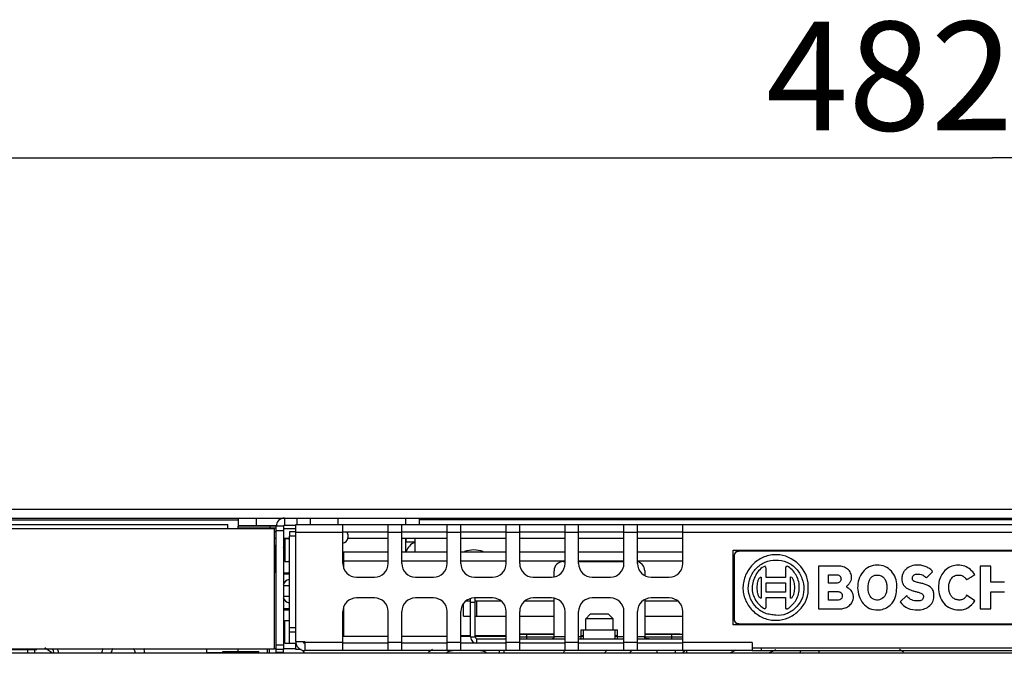
# Model space of a CAD drawing. Units: millimetres. Extents: x 0 to 1189, y 0 to 841.
# Drawn here: x 359 to 387, y 404 to 422 of the extents above; entities that cross this region are included whole.
import ezdxf

# ---------------------------------------------------------------- set-up
doc = ezdxf.new("R2010")
doc.units = ezdxf.units.MM
doc.header["$LTSCALE"] = 65.395
doc.layers.get('0').update_dxf_attribs({"linetype": 'CONTINUOUS'})
for name, color, linetype in [('02___PRT_ALL_AXES', 7, 'CONTINUOUS'), ('03___PRT_ALL_CURVES', 7, 'CONTINUOUS'), ('06___PRT_ALL_SURFS', 7, 'CONTINUOUS'), ('3_ALL_AXES', 7, 'CONTINUOUS'), ('7_ALL_FEATURES', 7, 'CONTINUOUS'), ('ASM_MEMBER', 7, 'CONTINUOUS'), ('AXIS', 7, 'CONTINUOUS'), ('FEATURE', 7, 'CONTINUOUS'), ('FTR_ALL', 7, 'CONTINUOUS')]:
    doc.layers.add(name, color=color, linetype=linetype)
doc.dimstyles.new('DIMSTYLE_2', dxfattribs={"dimtxt": 3, "dimasz": 3.5, "dimexe": 2, "dimexo": 1, "dimgap": 0.75, "dimtad": 1, "dimlfac": 4, "dimzin": 0, "dimdsep": 46, "dimtxsty": 'STANDARD', "dimblk": '_FILLED', "dimblk1": '_FILLED', "dimblk2": '_FILLED', "dimcen": 0.09, "dimadec": 0, "dimazin": 0, "dimtp": 0.01, "dimtm": 0.01, "dimtfac": 1, "dimtofl": 0, "dimtmove": 0, "dimatfit": 3, "dimldrblk": '_FILLED', "dimfxl": 1, "dimtolj": 1, "dimtzin": 0, "dimarcsym": 0})

# ---------------------------------------------------------------- blocks, each defined once
blk = doc.blocks.new('_FILLED')
at = {"color": 0, "linetype": 'BYBLOCK'}
blk.add_solid([(0, 0), (-1, 0.2143), (-1, -0.2143)], dxfattribs=at)
blk = doc.blocks.new('*D2')
at = {"color": 2, "linetype": 'CONTINUOUS'}
for p, q in [((326.009, 408.964), (326.009, 420.145)), ((446.609, 408.965), (446.609, 420.145)), ((326.009, 418.145), (386.309, 418.145)), ((446.609, 418.145), (386.309, 418.145))]:
    blk.add_line(p, q, dxfattribs=at)
at = {"color": 2, "linetype": 'CONTINUOUS', "xscale": 3.5, "yscale": 3.5, "zscale": 3.5, "rotation": 180}
blk.add_blockref('_FILLED', (326.009, 418.145), dxfattribs=at)
at = {"color": 2, "linetype": 'CONTINUOUS', "xscale": 3.5, "yscale": 3.5, "zscale": 3.5}
blk.add_blockref('_FILLED', (446.609, 418.145), dxfattribs=at)
at = {"color": 2, "linetype": 'CONTINUOUS', "insert": (386.309, 421.895), "char_height": 3, "width": 18, "attachment_point": 2, "line_spacing_factor": 0.9}
blk.add_mtext('482.40', dxfattribs=at)

msp = doc.modelspace()

# ---------------------------------------------------------------- linework, layer by layer
at = {"color": 7, "linetype": 'CONTINUOUS'}
for p, q in [((367.0986, 404.8129), (367.0986, 408.0379)), ((366.9236, 405.0754), (366.9236, 407.7129)), ((366.7611, 407.2879), (366.8086, 407.2879)), ((368.3986, 407.2879), (369.6486, 407.2879)), ((368.4049, 407.2629), (368.4049, 406.9234)), ((368.4049, 407.2629), (368.4267, 407.2629)), ((370.0236, 407.2879), (371.2736, 407.2879)), ((371.6486, 407.2879), (372.8986, 407.2879)), ((373.2736, 407.2879), (374.5236, 407.2879)), ((374.8986, 407.2879), (376.1486, 407.2879)), ((376.5236, 407.2879), (377.7736, 407.2879)), ((379.1861, 407.1754), (379.1861, 405.4254)), ((387.0611, 407.3004), (379.3111, 407.3004)), ((371.7211, 405.5129), (371.7211, 405.8592)), ((371.7923, 405.9304), (371.9211, 405.9304)), ((371.9211, 404.9379), (371.9211, 405.9967)), ((372.0461, 405.8879), (371.9211, 405.8879)), ((372.0461, 405.9304), (372.7549, 405.9304)), ((372.0961, 405.5129), (372.0961, 405.9304)), ((373.4173, 405.9304), (374.2211, 405.9304)), ((376.7211, 405.9304), (377.6299, 405.9304)), ((368.4049, 405.6774), (368.4049, 404.9629)), ((375.2211, 405.5629), (375.0961, 405.4379)), ((375.7211, 405.5629), (375.2211, 405.5629)), ((375.7211, 405.5629), (375.8461, 405.4379)), ((371.7211, 405.5129), (371.9211, 405.5129)), ((372.0461, 405.5129), (372.8986, 405.5129)), ((373.2736, 405.5129), (374.2211, 405.5129)), ((375.0961, 405.1379), (375.0961, 405.4379)), ((375.8461, 405.4379), (375.0961, 405.4379)), ((375.8461, 405.1379), (375.8461, 405.4379)), ((376.7211, 405.5129), (377.7736, 405.5129)), ((379.3111, 405.3004), (387.0611, 405.3004)), ((366.9236, 405.2004), (367.0986, 405.2004)), ((366.9236, 405.0754), (367.0986, 405.0754)), ((373.2736, 405.0129), (374.2211, 405.0129)), ((376.7211, 405.0129), (377.7736, 405.0129)), ((367.0986, 404.8129), (367.3486, 404.8129)), ((367.0986, 404.5881), (367.0986, 404.7629)), ((367.3486, 404.7879), (367.3486, 404.8129)), ((368.3986, 404.9629), (369.6486, 404.9629)), ((370.0236, 404.9629), (371.2736, 404.9629)), ((371.6486, 404.9629), (371.9211, 404.9629)), ((371.9211, 404.9379), (372.0461, 404.9379)), ((372.0461, 404.9629), (372.8986, 404.9629)), ((372.0461, 404.7704), (372.0461, 404.7629)), ((372.0961, 404.7629), (372.0961, 404.8879)), ((374.9711, 404.9629), (375.0336, 404.9629)), ((375.9086, 404.9629), (375.9711, 404.9629)), ((379.6861, 404.7879), (379.6861, 404.6379)), ((359.7161, 404.4879), (359.7161, 404.5879)), ((359.9011, 404.5879), (359.9011, 404.4879)), ((367.2463, 404.5879), (367.0986, 404.5879)), ((379.6861, 404.6379), (387.6861, 404.6379)), ((379.6861, 404.5629), (387.6861, 404.5629)), ((379.9361, 404.5629), (379.9361, 404.6379))]:
    msp.add_line(p, q, dxfattribs=at)
at = {"color": 3, "linetype": 'CONTINUOUS'}
for p, q in [((366.7611, 407.0379), (366.7986, 407.0379)), ((368.4268, 407.0379), (369.6486, 407.0379)), ((370.0236, 407.0379), (371.2736, 407.0379)), ((371.6486, 407.0379), (372.8986, 407.0379)), ((373.2736, 407.0379), (374.5236, 407.0379)), ((374.4711, 407.0129), (374.5236, 407.0129)), ((374.8986, 407.0379), (376.1486, 407.0379)), ((374.8986, 407.0129), (376.1486, 407.0129)), ((376.5236, 407.0379), (377.7736, 407.0379)), ((374.2211, 406.5994), (374.2211, 406.7629)), ((376.7211, 406.7629), (376.7211, 406.6377)), ((372.0461, 404.9379), (372.0461, 406.0129)), ((374.2211, 404.929), (374.2211, 406.0014)), ((376.7211, 405.9632), (376.7211, 404.929)), ((374.9711, 404.8879), (374.9711, 405.1379)), ((374.9711, 405.1379), (375.9711, 405.1379)), ((375.0336, 404.8879), (375.0336, 405.1379)), ((375.9086, 404.8879), (375.9086, 405.1379)), ((375.9711, 404.8879), (375.9711, 405.1379)), ((371.6486, 404.9754), (371.9211, 404.9754)), ((372.0461, 404.9754), (372.8986, 404.9754)), ((372.0961, 404.8879), (372.8986, 404.8879)), ((373.2736, 404.8879), (374.5236, 404.8879)), ((374.5236, 404.9379), (374.2211, 404.9379)), ((374.9711, 404.9379), (374.8986, 404.9379)), ((374.8986, 404.8879), (376.1486, 404.8879)), ((374.9711, 404.9754), (375.0336, 404.9754)), ((375.9086, 404.9754), (375.9711, 404.9754)), ((376.1486, 404.9379), (375.9711, 404.9379)), ((376.7211, 404.9379), (376.5236, 404.9379)), ((376.5236, 404.8879), (377.7736, 404.8879)), ((366.3811, 404.4879), (366.3811, 404.6129)), ((366.5611, 404.6129), (366.5111, 404.6129)), ((367.0986, 404.6129), (366.7611, 404.6129)), ((377.0586, 404.5629), (377.0586, 404.4879)), ((377.5586, 404.5629), (377.5586, 404.4879))]:
    msp.add_line(p, q, dxfattribs=at)
at = {"color": 7, "linetype": 'CONTINUOUS'}
for centre, radius, start, end in [((368.3486, 407.7129), 0.2, 285.11047, 38.57143), ((379.3111, 407.1754), 0.125, 90, 180), ((379.3145, 407.1737), 0.1285, 163.87435, 165.30547), ((379.3162, 407.1731), 0.1303, 151.15314, 163.8614), ((379.3147, 407.1739), 0.1286, 149.36358, 151.14226), ((379.3052, 407.1813), 0.1166, 134.57836, 135.42164), ((379.3126, 407.1718), 0.1286, 118.85774, 120.63642), ((379.3134, 407.1704), 0.1303, 106.1386, 118.84686), ((379.3129, 407.172), 0.1285, 104.69453, 106.12565), ((379.3111, 405.4254), 0.125, 180, 270), ((379.3145, 405.4272), 0.1285, 194.69453, 196.12565), ((379.3162, 405.4277), 0.1303, 196.1386, 208.84686), ((379.3147, 405.4269), 0.1286, 208.85774, 210.63642), ((379.3052, 405.4195), 0.1166, 224.57836, 225.42164), ((379.3126, 405.429), 0.1286, 239.36358, 241.14226), ((379.3134, 405.4305), 0.1303, 241.15314, 253.8614), ((379.3129, 405.4288), 0.1285, 253.87435, 255.30547), ((367.3486, 404.8129), 0.25, 180, 270), ((372.0961, 404.9379), 0.175, 180, 270)]:
    msp.add_arc(centre, radius, start, end, dxfattribs=at)
at = {"color": 3, "linetype": 'CONTINUOUS'}
for centre, radius, start, end in [((374.4711, 406.7629), 0.25, 90, 180), ((376.4711, 406.7629), 0.25, 0, 77.87278), ((367.3486, 404.8129), 0.05, 180, 270), ((372.0961, 404.9379), 0.05, 180, 270), ((359.8254, 404.3439), 0.7575, 18.24885, 20.93709), ((359.8147, 404.3407), 0.7686, 11.17492, 18.22449), ((367.1622, 404.4254), 0.1875, 20.10391, 50.80812), ((377.3086, 394.9754), 11.5704, 123.80339, 124.45578), ((377.3086, 394.9754), 11.5704, 55.54422, 56.19661)]:
    msp.add_arc(centre, radius, start, end, dxfattribs=at)
at = {"color": 7, "linetype": 'CONTINUOUS'}
for points in [[(379.1861, 407.1754), (379.1861, 407.1857), (379.1875, 407.1961), (379.1902, 407.2063)], [(379.2041, 407.2395), (379.2091, 407.248), (379.2152, 407.256), (379.2222, 407.2631)], [(379.2234, 407.2643), (379.2305, 407.2713), (379.2385, 407.2774), (379.2471, 407.2825)], [(379.2803, 407.2964), (379.2905, 407.299), (379.3009, 407.3004), (379.3111, 407.3004)], [(379.1902, 405.3946), (379.1875, 405.4047), (379.1861, 405.4151), (379.1861, 405.4254)], [(379.2222, 405.3377), (379.2152, 405.3448), (379.2091, 405.3528), (379.2041, 405.3614)], [(379.2471, 405.3183), (379.2385, 405.3234), (379.2305, 405.3295), (379.2234, 405.3365)], [(379.3111, 405.3004), (379.3009, 405.3004), (379.2905, 405.3018), (379.2803, 405.3045)]]:
    msp.add_open_spline(points, degree=3, dxfattribs=at)
at = {"color": 3, "linetype": 'CONTINUOUS'}
for points in [[(374.0961, 404.8879), (374.1091, 404.8879), (374.1283, 404.8878), (374.1537, 404.8884), (374.172, 404.8896), (374.1894, 404.8926), (374.2054, 404.8989), (374.2182, 404.9112), (374.2211, 404.923), (374.2211, 404.929)], [(376.8461, 404.8879), (376.8332, 404.8879), (376.814, 404.8878), (376.7886, 404.8884), (376.7703, 404.8896), (376.7529, 404.8926), (376.7369, 404.8989), (376.7241, 404.9112), (376.7211, 404.923), (376.7211, 404.929)]]:
    msp.add_open_spline(points, degree=3, knots=[0, 0, 0, 0, 0.2673932, 0.3982474, 0.5252194, 0.646596, 0.7618361, 0.8757706, 1, 1, 1, 1], dxfattribs=at)
at = {"layer": '02___PRT_ALL_AXES', "color": 7, "linetype": 'CONTINUOUS'}
for p, q in [((366.7736, 404.8004), (366.7736, 405.6754)), ((366.9236, 405.6754), (366.7736, 405.6754)), ((366.7986, 404.8004), (366.7736, 404.8004))]:
    msp.add_line(p, q, dxfattribs=at)
at = {"layer": '02___PRT_ALL_AXES', "color": 3, "linetype": 'CONTINUOUS'}
for p, q in [((374.2211, 405.0129), (373.2736, 405.0129)), ((373.4711, 404.8879), (373.4711, 405.0129)), ((377.6704, 405.0129), (376.7211, 405.0129)), ((377.4711, 404.8879), (377.4711, 405.0129)), ((373.2736, 404.9415), (373.4711, 404.9415)), ((373.4711, 404.9415), (374.2211, 404.9415)), ((376.7211, 404.9415), (377.4711, 404.9415)), ((377.4711, 404.9415), (377.7737, 404.9415))]:
    msp.add_line(p, q, dxfattribs=at)
msp.add_arc((377.6703, 404.8126), 0.2003, 58.92604, 89.96945, dxfattribs=at)
at = {"layer": '03___PRT_ALL_CURVES', "color": 4, "linetype": 'CONTINUOUS'}
for p, q in [((373.2736, 405.0129), (374.2211, 405.0129)), ((376.7211, 405.0129), (377.7736, 405.0129))]:
    msp.add_line(p, q, dxfattribs=at)
at = {"layer": '06___PRT_ALL_SURFS', "color": 7, "linetype": 'CONTINUOUS'}
for p, q in [((380.3663, 407.2013), (380.3142, 407.2013)), ((381.5068, 406.8889), (381.5068, 405.712)), ((382.0587, 406.8889), (381.5068, 406.8889)), ((385.9643, 406.8889), (385.9643, 405.712)), ((386.2663, 406.8889), (385.9643, 406.8889)), ((386.2663, 406.4514), (386.2663, 406.8889)), ((380.0643, 406.5764), (380.0643, 406.8264)), ((380.6059, 406.8472), (380.6059, 406.5764)), ((381.788, 406.4202), (381.788, 406.6493)), ((381.788, 406.6493), (382.0275, 406.6493)), ((383.0898, 406.6389), (383.1627, 406.6389)), ((384.2354, 406.6702), (384.2771, 406.6702)), ((384.4929, 406.569), (384.6557, 406.7291)), ((385.329, 406.6389), (385.4019, 406.6389)), ((379.9289, 406.5868), (379.9289, 406.0036)), ((380.6059, 406.5764), (380.0643, 406.5764)), ((380.0643, 406.1702), (380.0643, 406.4306)), ((380.0643, 406.4306), (380.6059, 406.4306)), ((380.6059, 406.4306), (380.6059, 406.1702)), ((380.7412, 406.0036), (380.7412, 406.5972)), ((380.8454, 406.3369), (380.8454, 406.264)), ((380.9808, 406.2536), (380.9808, 406.3369)), ((381.2307, 406.2223), (381.2307, 406.3473)), ((382.0067, 406.4202), (381.788, 406.4202)), ((383.3918, 406.3473), (383.3918, 406.2536)), ((384.1, 406.5348), (384.1, 406.566)), ((386.6412, 406.4514), (386.2663, 406.4514)), ((380.6059, 406.1702), (380.0643, 406.1702)), ((381.788, 405.9515), (381.788, 406.1911)), ((381.788, 406.1911), (382.0275, 406.1911)), ((382.1629, 406.0869), (382.1629, 406.0453)), ((382.2879, 406.316), (382.2879, 406.3265)), ((383.9438, 406.0765), (383.7642, 405.902)), ((384.4021, 406.0661), (384.4021, 406.0349)), ((384.6937, 406.0453), (384.6937, 406.0973)), ((384.8187, 406.316), (384.8187, 406.2952)), ((385.8214, 405.9351), (385.5894, 406.0869)), ((386.2663, 405.712), (386.2663, 406.1807)), ((386.2663, 406.1807), (386.6412, 406.1807)), ((380.0643, 405.7537), (380.0643, 406.0244)), ((380.0643, 406.0244), (380.6059, 406.0244)), ((380.6059, 406.0244), (380.6059, 405.7224)), ((382.0587, 405.9515), (381.788, 405.9515)), ((384.2667, 405.9307), (384.1938, 405.9307)), ((381.5068, 405.712), (382.1212, 405.712)), ((385.9643, 405.712), (386.2663, 405.712)), ((380.3038, 405.3996), (380.3559, 405.3996))]:
    msp.add_line(p, q, dxfattribs=at)
msp.add_arc((383.1316, 406.2354), 0.5548, 271.50386, 275.26864, dxfattribs=at)
for points, knots in [([(380.3142, 407.2013), (380.1992, 407.2013), (379.9664, 407.1487), (379.6799, 406.942), (379.4836, 406.6488), (379.4181, 406.3598), (379.4381, 406.1282), (379.5062, 405.9059), (379.6703, 405.6601), (379.9563, 405.4537), (380.1888, 405.3996), (380.3038, 405.3996)], [0, 0, 0, 0, 0.1248016, 0.2497688, 0.3747983, 0.4997372, 0.5624834, 0.6252364, 0.750238, 0.8752101, 1, 1, 1, 1]), ([(381.2307, 406.3473), (381.2307, 406.5643), (381.0199, 406.9994), (380.5835, 407.2013), (380.3663, 407.2013)], [0, 0, 0, 0, 0.4997625, 1, 1, 1, 1]), ([(379.5748, 406.2744), (379.5748, 406.3749), (379.6118, 406.5779), (379.7774, 406.8386), (380.0313, 407.0154), (380.2347, 407.0555), (380.3351, 407.0555)], [0, 0, 0, 0, 0.2501537, 0.5001608, 0.7500599, 1, 1, 1, 1]), ([(380.0435, 406.8889), (379.9846, 406.8752), (379.8825, 406.7952), (379.7775, 406.6466), (379.7026, 406.4781), (379.6789, 406.3562), (379.6789, 406.2952)], [0, 0, 0, 0, 0.2481508, 0.4987293, 0.7495267, 1, 1, 1, 1]), ([(380.0643, 406.8264), (380.0643, 406.8375), (380.0612, 406.8603), (380.0487, 406.879), (380.0435, 406.8889)], [0, 0, 0, 0, 0.4993523, 1, 1, 1, 1]), ([(380.3351, 407.0555), (380.4388, 407.0555), (380.6493, 407.0175), (380.912, 406.8329), (381.0732, 406.5568), (381.1058, 406.347), (381.1058, 406.2431)], [0, 0, 0, 0, 0.2499914, 0.4996832, 0.7496185, 1, 1, 1, 1]), ([(380.6475, 406.8889), (380.638, 406.8838), (380.6212, 406.8813), (380.6063, 406.8637), (380.6059, 406.8526), (380.6059, 406.8472)], [0, 0, 0, 0, 0.5012643, 0.7498417, 1, 1, 1, 1]), ([(380.9808, 406.3369), (380.9808, 406.4477), (380.9235, 406.6161), (380.786, 406.7915), (380.6969, 406.8627), (380.6475, 406.8889)], [0, 0, 0, 0, 0.4977287, 0.7490223, 1, 1, 1, 1]), ([(382.4233, 406.566), (382.4233, 406.6113), (382.4066, 406.7034), (382.3203, 406.815), (382.1953, 406.8762), (382.1041, 406.8889), (382.0587, 406.8889)], [0, 0, 0, 0, 0.2498727, 0.4992669, 0.749313, 1, 1, 1, 1]), ([(383.1315, 406.9201), (383.055, 406.9201), (382.8991, 406.8858), (382.7172, 406.7335), (382.6099, 406.5243), (382.5786, 406.2924), (382.6158, 406.0618), (382.7256, 405.8538), (382.9128, 405.707), (383.0697, 405.6789), (383.1461, 405.6809)], [0, 0, 0, 0, 0.1247725, 0.2496133, 0.3747389, 0.5000059, 0.62533, 0.7504348, 0.8751947, 1, 1, 1, 1]), ([(383.673, 406.3473), (383.673, 406.4199), (383.6466, 406.5665), (383.531, 406.7568), (383.351, 406.8896), (383.204, 406.9201), (383.1315, 406.9201)], [0, 0, 0, 0, 0.2502353, 0.5003399, 0.7502008, 1, 1, 1, 1]), ([(384.2458, 406.9201), (384.1846, 406.9201), (384.0612, 406.9003), (383.9254, 406.8188), (383.8497, 406.7208), (383.8149, 406.6341), (383.8049, 406.5416), (383.8157, 406.4493), (383.8539, 406.3635), (383.9195, 406.2966), (383.9998, 406.2501), (384.0863, 406.2176), (384.1751, 406.1927), (384.2496, 406.1743), (384.3083, 406.1559), (384.3508, 406.1383), (384.39, 406.1124), (384.4021, 406.0812), (384.4021, 406.0661)], [0, 0, 0, 0, 0.1248777, 0.2494149, 0.3120085, 0.3745885, 0.4372065, 0.4998061, 0.5622965, 0.6248243, 0.6874341, 0.7500552, 0.8126952, 0.8753392, 0.9066588, 0.9379689, 0.9691671, 1, 1, 1, 1]), ([(384.6557, 406.7291), (384.6516, 406.7481), (384.628, 406.7823), (384.5661, 406.8304), (384.4765, 406.8735), (384.3638, 406.9085), (384.2852, 406.9201), (384.2458, 406.9201)], [0, 0, 0, 0, 0.1240895, 0.2492582, 0.4993689, 0.7497595, 1, 1, 1, 1]), ([(385.8185, 406.6597), (385.785, 406.7098), (385.7043, 406.8017), (385.5459, 406.8956), (385.3644, 406.9274), (385.1828, 406.8976), (385.0229, 406.8061), (384.8626, 406.6224), (384.8187, 406.4355), (384.8187, 406.316)], [0, 0, 0, 0, 0.1253874, 0.2506046, 0.3758059, 0.5010074, 0.6262213, 0.751456, 1, 1, 1, 1]), ([(382.0275, 406.6493), (382.0425, 406.6493), (382.0733, 406.6426), (382.1083, 406.6116), (382.1276, 406.5698), (382.1317, 406.5394), (382.1317, 406.5243)], [0, 0, 0, 0, 0.2495377, 0.4989975, 0.7492514, 1, 1, 1, 1]), ([(382.9377, 406.0598), (382.906, 406.1075), (382.8813, 406.194), (382.875, 406.3085), (382.8831, 406.3951), (382.9045, 406.4792), (382.9419, 406.5577), (383.0027, 406.6223), (383.0613, 406.6389), (383.0898, 406.6389)], [0, 0, 0, 0, 0.2492124, 0.3746879, 0.5001415, 0.6255615, 0.7508489, 0.8757033, 1, 1, 1, 1]), ([(383.1627, 406.6389), (383.1965, 406.6389), (383.2654, 406.6186), (383.3379, 406.5433), (383.3813, 406.4497), (383.3918, 406.3813), (383.3918, 406.3473)], [0, 0, 0, 0, 0.2487757, 0.4986157, 0.7492123, 1, 1, 1, 1]), ([(384.1, 406.566), (384.1, 406.5817), (384.1082, 406.614), (384.1435, 406.6481), (384.1879, 406.6664), (384.2196, 406.6702), (384.2354, 406.6702)], [0, 0, 0, 0, 0.2491695, 0.4986882, 0.7491372, 1, 1, 1, 1]), ([(384.2771, 406.6702), (384.3172, 406.6702), (384.3988, 406.6455), (384.459, 406.5911), (384.4929, 406.569)], [0, 0, 0, 0, 0.4978604, 1, 1, 1, 1]), ([(385.0999, 406.3056), (385.0999, 406.3424), (385.1108, 406.416), (385.1528, 406.5186), (385.2197, 406.6078), (385.2928, 406.6389), (385.329, 406.6389)], [0, 0, 0, 0, 0.2511146, 0.5020604, 0.7523219, 1, 1, 1, 1]), ([(385.4019, 406.6389), (385.4209, 406.6389), (385.4496, 406.6345), (385.485, 406.6203), (385.5095, 406.6054), (385.5317, 406.5873), (385.5483, 406.5702), (385.5607, 406.5557), (385.5695, 406.5445), (385.5772, 406.5353), (385.583, 406.5281), (385.587, 406.5243), (385.5894, 406.5243)], [0, 0, 0, 0, 0.2494463, 0.3744937, 0.499541, 0.6246069, 0.7496892, 0.812252, 0.8748171, 0.937424, 0.9687295, 1, 1, 1, 1]), ([(385.5894, 406.5243), (385.6005, 406.5243), (385.6219, 406.5334), (385.652, 406.5473), (385.6814, 406.5637), (385.7196, 406.5868), (385.766, 406.6178), (385.8027, 406.6439), (385.8185, 406.6597)], [0, 0, 0, 0, 0.1245744, 0.2496585, 0.3747489, 0.499845, 0.7500204, 1, 1, 1, 1]), ([(379.9289, 406.0036), (379.9154, 406.0051), (379.8897, 406.0197), (379.8673, 406.0546), (379.8515, 406.0927), (379.836, 406.1455), (379.826, 406.2136), (379.8212, 406.2959), (379.8253, 406.3783), (379.8342, 406.4466), (379.8498, 406.4994), (379.8662, 406.5373), (379.8893, 406.5717), (379.9154, 406.5857), (379.9289, 406.5868)], [0, 0, 0, 0, 0.061795, 0.1243131, 0.1869393, 0.2495727, 0.3747716, 0.5000101, 0.6252508, 0.7504461, 0.8130775, 0.8757026, 0.9382161, 1, 1, 1, 1]), ([(380.7412, 406.5972), (380.7649, 406.5947), (380.8005, 406.5493), (380.8303, 406.4603), (380.8454, 406.3858), (380.8454, 406.3369)], [0, 0, 0, 0, 0.2445769, 0.4965722, 1, 1, 1, 1]), ([(382.1317, 406.5243), (382.1317, 406.4953), (382.0969, 406.4366), (382.0361, 406.4202), (382.0067, 406.4202)], [0, 0, 0, 0, 0.4964103, 1, 1, 1, 1]), ([(382.2879, 406.3265), (382.2867, 406.3291), (382.2905, 406.3354), (382.2979, 406.3437), (382.3085, 406.3544), (382.3211, 406.3667), (382.3378, 406.3835), (382.3577, 406.4052), (382.3794, 406.4333), (382.398, 406.4636), (382.4167, 406.5069), (382.4233, 406.5425), (382.4233, 406.566)], [0, 0, 0, 0, 0.0310538, 0.0622135, 0.1247939, 0.1873943, 0.2499936, 0.3751715, 0.5003302, 0.6254672, 0.7505906, 1, 1, 1, 1]), ([(383.4876, 405.8142), (383.5256, 405.8438), (383.6033, 405.941), (383.6578, 406.1301), (383.6697, 406.2747), (383.673, 406.3473)], [0, 0, 0, 0, 0.2495467, 0.6241638, 1, 1, 1, 1]), ([(384.6937, 406.0973), (384.6937, 406.1308), (384.6848, 406.1987), (384.6133, 406.3162), (384.4867, 406.3779), (384.3589, 406.4134), (384.2768, 406.4317), (384.2119, 406.4483), (384.1719, 406.4613), (384.1415, 406.4755), (384.1204, 406.4895), (384.1039, 406.5094), (384.1, 406.5264), (384.1, 406.5348)], [0, 0, 0, 0, 0.1251362, 0.2499625, 0.4985289, 0.6239119, 0.7493211, 0.8120234, 0.8747124, 0.906066, 0.9374426, 0.9687514, 1, 1, 1, 1]), ([(379.8013, 405.751), (379.7329, 405.8194), (379.6281, 405.9862), (379.5748, 406.1779), (379.5748, 406.2744)], [0, 0, 0, 0, 0.5004138, 1, 1, 1, 1]), ([(379.6789, 406.2952), (379.6789, 406.1774), (379.7495, 405.9387), (379.9289, 405.7671), (380.033, 405.712)], [0, 0, 0, 0, 0.4999289, 1, 1, 1, 1]), ([(381.1058, 406.2431), (381.1058, 406.1465), (381.0561, 405.9517), (380.9078, 405.7538), (380.7542, 405.6335), (380.5809, 405.5453), (380.4302, 405.523), (380.3343, 405.5342)], [0, 0, 0, 0, 0.2495271, 0.4996194, 0.6252134, 0.7507605, 1, 1, 1, 1]), ([(380.3559, 405.3996), (380.465, 405.3996), (380.6847, 405.4502), (380.9627, 405.6331), (381.1699, 405.894), (381.2307, 406.1135), (381.2307, 406.2223)], [0, 0, 0, 0, 0.2499485, 0.5003596, 0.7506108, 1, 1, 1, 1]), ([(380.8454, 406.264), (380.8454, 406.2392), (380.841, 406.1898), (380.8287, 406.129), (380.8135, 406.0818), (380.7984, 406.0478), (380.7769, 406.0171), (380.7534, 406.0049), (380.7412, 406.0036)], [0, 0, 0, 0, 0.2503832, 0.5007239, 0.6259857, 0.7512045, 0.8762049, 1, 1, 1, 1]), ([(380.8725, 405.9244), (380.9048, 405.973), (380.957, 406.0787), (380.9808, 406.1953), (380.9808, 406.2536)], [0, 0, 0, 0, 0.5004786, 1, 1, 1, 1]), ([(382.0275, 406.1911), (382.0433, 406.1911), (382.0751, 406.1873), (382.1195, 406.169), (382.1547, 406.1349), (382.1629, 406.1026), (382.1629, 406.0869)], [0, 0, 0, 0, 0.2508629, 0.5013119, 0.7508302, 1, 1, 1, 1]), ([(382.415, 406.2141), (382.4068, 406.225), (382.386, 406.2433), (382.3583, 406.2631), (382.3357, 406.2785), (382.3214, 406.288), (382.3102, 406.2956), (382.3015, 406.3016), (382.2947, 406.3076), (382.2868, 406.3129), (382.2879, 406.316)], [0, 0, 0, 0, 0.2499618, 0.5004866, 0.6257655, 0.7510451, 0.8136833, 0.8762814, 0.9388796, 1, 1, 1, 1]), ([(382.4753, 406.0349), (382.4753, 406.0666), (382.458, 406.1288), (382.4342, 406.1887), (382.415, 406.2141)], [0, 0, 0, 0, 0.4999254, 1, 1, 1, 1]), ([(383.3918, 406.2536), (383.3918, 406.1979), (383.3675, 406.0841), (383.2433, 405.9585), (383.0628, 405.9368), (382.9682, 406.0138), (382.9377, 406.0598)], [0, 0, 0, 0, 0.2516871, 0.5018962, 0.7506846, 1, 1, 1, 1]), ([(384.1938, 405.9307), (384.1442, 405.9307), (384.0476, 405.9667), (383.967, 406.0328), (383.9438, 406.0765)], [0, 0, 0, 0, 0.5003635, 1, 1, 1, 1]), ([(384.8187, 406.2952), (384.8187, 406.2188), (384.8427, 406.0649), (384.9545, 405.8594), (385.1396, 405.7131), (385.2945, 405.6808), (385.3706, 405.6808)], [0, 0, 0, 0, 0.2504848, 0.5006397, 0.7503285, 1, 1, 1, 1]), ([(385.5894, 406.0869), (385.5812, 406.0565), (385.5443, 405.9996), (385.4556, 405.9574), (385.3586, 405.951), (385.2651, 405.9782), (385.1866, 406.0361), (385.1333, 406.1174), (385.1055, 406.2098), (385.0999, 406.2737), (385.0999, 406.3056)], [0, 0, 0, 0, 0.1240219, 0.2487294, 0.3737873, 0.498895, 0.6240035, 0.7491735, 0.8745493, 1, 1, 1, 1]), ([(380.6475, 405.712), (380.654, 405.712), (380.6666, 405.7173), (380.6883, 405.7313), (380.7139, 405.7518), (380.7427, 405.7782), (380.7796, 405.8152), (380.8235, 405.8633), (380.858, 405.9027), (380.8725, 405.9244)], [0, 0, 0, 0, 0.0621653, 0.1246922, 0.2497267, 0.3747898, 0.4998623, 0.7499976, 1, 1, 1, 1]), ([(382.1629, 406.0453), (382.1629, 406.0201), (382.1369, 405.9683), (382.0841, 405.9515), (382.0587, 405.9515)], [0, 0, 0, 0, 0.4981009, 1, 1, 1, 1]), ([(382.1212, 405.712), (382.1649, 405.712), (382.2527, 405.7311), (382.3664, 405.8002), (382.4514, 405.9034), (382.4753, 405.9913), (382.4753, 406.0349)], [0, 0, 0, 0, 0.2501162, 0.5005785, 0.7506309, 1, 1, 1, 1]), ([(383.1825, 405.683), (383.2382, 405.6881), (383.3492, 405.7167), (383.4434, 405.7797), (383.4876, 405.8142)], [0, 0, 0, 0, 0.49957, 1, 1, 1, 1]), ([(383.7642, 405.902), (383.8151, 405.8268), (383.9691, 405.708), (384.1545, 405.6808), (384.2458, 405.6808)], [0, 0, 0, 0, 0.4984399, 1, 1, 1, 1]), ([(384.2458, 405.6808), (384.2989, 405.6808), (384.4056, 405.6974), (384.5507, 405.7677), (384.6644, 405.885), (384.6937, 405.9926), (384.6937, 406.0453)], [0, 0, 0, 0, 0.2506856, 0.5011931, 0.7509911, 1, 1, 1, 1]), ([(384.4021, 406.0349), (384.4021, 406.0192), (384.3939, 405.9869), (384.3586, 405.9528), (384.3143, 405.9344), (384.2825, 405.9307), (384.2667, 405.9307)], [0, 0, 0, 0, 0.2491715, 0.4986889, 0.7491374, 1, 1, 1, 1]), ([(385.3706, 405.6808), (385.4158, 405.6808), (385.5066, 405.6888), (385.6781, 405.7534), (385.7715, 405.8605), (385.8214, 405.9351)], [0, 0, 0, 0, 0.2509291, 0.5015613, 1, 1, 1, 1]), ([(380.3343, 405.5342), (380.2855, 405.5399), (380.1881, 405.5524), (380.0435, 405.5841), (379.9098, 405.6503), (379.836, 405.7163), (379.8013, 405.751)], [0, 0, 0, 0, 0.2501574, 0.5002207, 0.7499857, 1, 1, 1, 1]), ([(380.033, 405.712), (380.0407, 405.7171), (380.059, 405.7243), (380.0643, 405.7445), (380.0643, 405.7537)], [0, 0, 0, 0, 0.5026395, 1, 1, 1, 1]), ([(380.6059, 405.7224), (380.6111, 405.7212), (380.6215, 405.7184), (380.6347, 405.7118), (380.6439, 405.712), (380.6475, 405.712)], [0, 0, 0, 0, 0.3751391, 0.7490083, 1, 1, 1, 1])]:
    msp.add_open_spline(points, degree=3, knots=knots, dxfattribs=at)
at = {"layer": '3_ALL_AXES', "color": 3, "linetype": 'CONTINUOUS'}
for p, q in [((365.5111, 407.9129), (365.5111, 407.9909)), ((366.3861, 407.9909), (365.5111, 407.9909)), ((366.3861, 407.9909), (366.3861, 407.9129)), ((366.3861, 407.9331), (365.5111, 407.9331))]:
    msp.add_line(p, q, dxfattribs=at)
at = {"layer": '3_ALL_AXES', "color": 7, "linetype": 'CONTINUOUS'}
for p, q in [((366.8086, 407.6629), (366.8086, 407.6379)), ((366.3086, 404.6129), (366.3086, 404.4879))]:
    msp.add_line(p, q, dxfattribs=at)
msp.add_arc((359.8086, 404.3379), 0.65, 13.3799, 25.05043, dxfattribs=at)
at = {"layer": '7_ALL_FEATURES', "color": 7, "linetype": 'CONTINUOUS'}
for p, q in [((366.5611, 404.5879), (366.5611, 407.9879)), ((366.7611, 407.9879), (366.5611, 407.9879)), ((367.0986, 408.0379), (399.2736, 408.0379)), ((367.1361, 408.0379), (367.1361, 408.2129)), ((367.5111, 408.0379), (367.5111, 408.2129)), ((368.2611, 408.2129), (368.2611, 408.0379)), ((368.3986, 406.9629), (368.3986, 408.0379)), ((369.6486, 406.9629), (369.6486, 408.0379)), ((370.0236, 406.9629), (370.0236, 408.0379)), ((370.1361, 408.0379), (370.1361, 408.2129)), ((370.5111, 408.0379), (370.5111, 408.2129)), ((371.2736, 406.9629), (371.2736, 408.0379)), ((371.6486, 406.9629), (371.6486, 408.0379)), ((372.8986, 406.9629), (372.8986, 408.0379)), ((373.2736, 406.9629), (373.2736, 408.0379)), ((374.5236, 406.9629), (374.5236, 408.0379)), ((374.8986, 406.9629), (374.8986, 408.0379)), ((376.1486, 406.9629), (376.1486, 408.0379)), ((376.5236, 406.9629), (376.5236, 408.0379)), ((377.7736, 406.9629), (377.7736, 408.0379)), ((366.7611, 407.8629), (366.5611, 407.8629)), ((368.3986, 407.8129), (367.0986, 407.8129)), ((370.0236, 407.8129), (369.6486, 407.8129)), ((371.6486, 407.8129), (371.2736, 407.8129)), ((373.2736, 407.8129), (372.8986, 407.8129)), ((374.8986, 407.8129), (374.5236, 407.8129)), ((376.5236, 407.8129), (376.1486, 407.8129)), ((388.5986, 407.8129), (377.7736, 407.8129)), ((366.5111, 407.6629), (366.5611, 407.6629)), ((366.5111, 407.4629), (366.5611, 407.4629)), ((366.5392, 407.4629), (366.5392, 406.7129)), ((366.7611, 407.6629), (366.9236, 407.6629)), ((368.541, 407.6629), (369.6486, 407.6629)), ((370.0236, 407.6629), (371.2736, 407.6629)), ((371.6486, 407.6629), (372.8986, 407.6629)), ((373.2736, 407.6629), (374.5236, 407.6629)), ((374.8986, 407.6629), (376.1486, 407.6629)), ((376.5236, 407.6629), (377.7736, 407.6629)), ((379.1549, 405.2692), (379.1549, 407.3317)), ((379.1549, 407.3317), (387.2174, 407.3317)), ((366.5511, 406.7129), (366.5111, 406.7129)), ((368.7736, 406.5879), (369.2736, 406.5879)), ((370.3986, 406.5879), (370.8986, 406.5879)), ((372.0236, 406.5879), (372.5236, 406.5879)), ((373.6486, 406.5879), (374.1486, 406.5879)), ((375.2736, 406.5879), (375.7736, 406.5879)), ((376.8986, 406.5879), (377.3986, 406.5879)), ((369.2736, 406.0129), (368.7736, 406.0129)), ((370.8986, 406.0129), (370.3986, 406.0129)), ((372.5236, 406.0129), (372.0236, 406.0129)), ((374.1486, 406.0129), (373.6486, 406.0129)), ((375.7736, 406.0129), (375.2736, 406.0129)), ((377.3986, 406.0129), (376.8986, 406.0129)), ((368.3986, 404.5629), (368.3986, 405.6379)), ((369.6486, 404.5629), (369.6486, 405.6379)), ((370.0236, 404.5629), (370.0236, 405.6379)), ((371.2736, 404.5629), (371.2736, 405.6379)), ((371.6486, 404.5629), (371.6486, 405.6379)), ((372.8986, 404.5629), (372.8986, 405.6379)), ((373.2736, 404.5629), (373.2736, 405.6379)), ((374.5236, 404.5629), (374.5236, 405.6379)), ((374.8986, 404.5629), (374.8986, 405.6379)), ((376.1486, 404.5629), (376.1486, 405.6379)), ((376.5236, 404.5629), (376.5236, 405.6379)), ((377.7736, 404.5629), (377.7736, 405.6379)), ((387.2174, 405.2692), (379.1549, 405.2692)), ((366.7611, 404.7129), (366.5611, 404.7129)), ((368.3986, 404.7879), (367.3486, 404.7879)), ((370.0236, 404.7879), (369.6486, 404.7879)), ((371.6486, 404.7879), (371.2736, 404.7879)), ((373.2736, 404.7879), (372.8986, 404.7879)), ((374.8986, 404.7879), (374.5236, 404.7879)), ((376.5236, 404.7879), (376.1486, 404.7879)), ((379.6861, 404.7879), (377.7736, 404.7879)), ((366.7611, 404.5879), (366.5611, 404.5879)), ((379.6861, 404.5629), (367.3486, 404.5629))]:
    msp.add_line(p, q, dxfattribs=at)
at = {"layer": '7_ALL_FEATURES', "color": 3, "linetype": 'CONTINUOUS'}
for p, q in [((366.7611, 407.9879), (366.7611, 404.5879)), ((367.0986, 408.0129), (366.7861, 408.0129)), ((368.3986, 407.8379), (369.6486, 407.8379)), ((370.0236, 407.8379), (371.2736, 407.8379)), ((371.6486, 407.8379), (372.8986, 407.8379)), ((373.2736, 407.8379), (374.5236, 407.8379)), ((374.8986, 407.8379), (376.1486, 407.8379)), ((376.5236, 407.8379), (377.7736, 407.8379)), ((369.6486, 404.7629), (368.3986, 404.7629)), ((371.2736, 404.7629), (370.0236, 404.7629)), ((372.8986, 404.7629), (371.6486, 404.7629)), ((374.5236, 404.7629), (373.2736, 404.7629)), ((376.1486, 404.7629), (374.8986, 404.7629)), ((377.7736, 404.7629), (376.5236, 404.7629))]:
    msp.add_line(p, q, dxfattribs=at)
at = {"layer": '7_ALL_FEATURES', "color": 7, "linetype": 'CONTINUOUS'}
for centre, radius, start, end in [((368.7736, 406.9629), 0.375, 180, 270), ((369.2736, 406.9629), 0.375, 270, 360), ((370.3986, 406.9629), 0.375, 180, 270), ((370.8986, 406.9629), 0.375, 270, 360), ((372.0236, 406.9629), 0.375, 180, 270), ((372.5236, 406.9629), 0.375, 270, 360), ((373.6486, 406.9629), 0.375, 180, 270), ((374.1486, 406.9629), 0.375, 270, 360), ((375.2736, 406.9629), 0.375, 180, 270), ((375.7736, 406.9629), 0.375, 270, 360), ((376.8986, 406.9629), 0.375, 180, 270), ((377.3986, 406.9629), 0.375, 270, 360), ((368.7736, 405.6379), 0.375, 90, 180), ((369.2736, 405.6379), 0.375, 0, 90), ((370.3986, 405.6379), 0.375, 90, 180), ((370.8986, 405.6379), 0.375, 0, 90), ((372.0236, 405.6379), 0.375, 90, 180), ((372.5236, 405.6379), 0.375, 0, 90), ((373.6486, 405.6379), 0.375, 90, 180), ((374.1486, 405.6379), 0.375, 0, 90), ((375.2736, 405.6379), 0.375, 90, 180), ((375.7736, 405.6379), 0.375, 0, 90), ((376.8986, 405.6379), 0.375, 90, 180), ((377.3986, 405.6379), 0.375, 0, 90), ((362.3461, 404.4129), 0.35, 144.27847, 166.63537), ((362.3461, 404.4129), 0.35, 13.36463, 35.72153)]:
    msp.add_arc(centre, radius, start, end, dxfattribs=at)
at = {"layer": '7_ALL_FEATURES', "color": 3, "linetype": 'CONTINUOUS'}
for centre, radius, start, end in [((353.8117, 394.974), 11.57, 55.3339, 56.60953), ((362.3461, 404.4129), 0.6, 159.60266, 172.07568), ((362.3461, 404.4129), 0.6, 7.92432, 20.39734)]:
    msp.add_arc(centre, radius, start, end, dxfattribs=at)
at = {"layer": 'ASM_MEMBER', "color": 3, "linetype": 'CONTINUOUS'}
for p, q in [((331.5461, 408.4629), (441.0711, 408.4629)), ((367.0986, 407.9129), (366.7611, 407.9129)), ((370.1336, 407.2879), (370.1336, 407.6629)), ((370.3836, 407.6629), (370.3836, 407.2879)), ((365.0861, 404.4879), (365.0861, 404.5379)), ((365.0861, 404.5379), (366.0861, 404.5379)), ((366.0861, 404.4879), (366.0861, 404.5379))]:
    msp.add_line(p, q, dxfattribs=at)
at = {"layer": 'ASM_MEMBER', "color": 7, "linetype": 'CONTINUOUS'}
for p, q in [((334.1461, 408.2129), (399.5211, 408.2129)), ((347.5586, 408.1629), (365.5111, 408.1629)), ((395.5486, 408.1629), (370.5111, 408.1629)), ((370.1336, 407.5629), (370.3836, 407.5629)), ((372.7111, 404.9754), (372.7111, 404.9629)), ((372.8361, 404.9754), (372.8361, 404.9629)), ((424.1086, 404.4879), (334.1836, 404.4879)), ((334.5861, 404.5879), (359.9611, 404.5879)), ((359.9611, 404.5879), (359.9611, 404.6129)), ((372.7111, 404.5629), (372.7111, 404.4879)), ((372.8361, 404.5629), (372.8361, 404.4879))]:
    msp.add_line(p, q, dxfattribs=at)
at = {"layer": 'ASM_MEMBER', "color": 3, "linetype": 'CONTINUOUS'}
for centre, radius, start, end in [((370.5336, 407.5629), 0.4, 165.38353, 180), ((370.5086, 407.1879), 0.375, 109.55064, 164.42727), ((372.0086, 406.5629), 0.7714, 70.75068, 109.25378), ((371.486, 404.1129), 0.45, 90, 122.24997), ((372.1313, 404.1129), 0.45, 57.75003, 90), ((383.4111, 397.4679), 11.375, 141.39891, 141.86727), ((383.4111, 397.4679), 10.5, 137.36422, 137.90275), ((383.4111, 397.4679), 10, 134.72821, 135.37445), ((383.4111, 397.4679), 9.0189, 128.12131, 128.8859), ((385.3475, 405.0033), 7.4883, 183.30259, 183.91929), ((383.4111, 397.4679), 8.25, 120.48216, 121.58346), ((383.4111, 397.4679), 7.75, 113.41547, 114.90551), ((388.8657, 403.0203), 8, 168.87493, 169.42198), ((388.8657, 403.0203), 7.5, 168.1227, 168.71016)]:
    msp.add_arc(centre, radius, start, end, dxfattribs=at)
at = {"layer": 'AXIS', "color": 7, "linetype": 'CONTINUOUS'}
for p, q in [((366.5111, 407.9129), (334.5111, 407.9129)), ((366.5111, 404.6129), (366.5111, 407.9129)), ((334.5111, 404.6129), (366.5111, 404.6129))]:
    msp.add_line(p, q, dxfattribs=at)
at = {"layer": 'FEATURE', "color": 7, "linetype": 'CONTINUOUS'}
for p in [(336.0486, 408.0379), (365.2236, 407.9129)]:
    msp.add_line(p, (365.2236, 408.0379), dxfattribs=at)
at = {"layer": 'FTR_ALL', "color": 7, "linetype": 'CONTINUOUS'}
for p, q in [((365.5111, 408.2129), (365.5111, 408.0129)), ((366.0111, 408.2129), (366.0111, 408.0129)), ((366.7861, 408.2129), (366.7861, 408.0129)), ((366.9236, 407.8379), (366.9236, 407.7129)), ((367.0986, 407.8379), (366.9236, 407.8379)), ((367.0986, 407.7129), (366.9236, 407.7129)), ((366.7861, 407.5879), (366.7861, 407.3879)), ((366.7986, 407.5879), (366.7861, 407.5879)), ((366.7986, 407.6379), (366.7986, 407.0129)), ((366.9236, 407.6379), (366.7987, 407.6379)), ((366.7754, 407.3855), (366.7611, 407.4156)), ((368.4268, 406.8278), (368.4268, 407.2629)), ((366.7987, 407.0129), (366.9236, 407.0129)), ((366.7699, 406.7004), (366.7611, 406.7001)), ((366.7698, 406.7004), (366.7698, 406.6754)), ((366.7698, 406.7004), (366.8736, 406.7004)), ((366.7698, 406.6754), (366.9236, 406.6754)), ((366.9236, 406.3504), (366.7611, 406.3504)), ((366.9236, 406.0504), (366.7611, 406.0504)), ((366.7611, 405.7008), (366.7698, 405.7004)), ((366.7698, 405.7004), (366.7698, 405.7254)), ((366.7698, 405.7254), (366.9236, 405.7254)), ((366.7698, 405.7004), (366.8736, 405.7004)), ((366.9141, 405.7139), (366.9237, 405.7171)), ((368.4268, 404.9629), (368.4268, 405.773)), ((366.7986, 404.7629), (366.7986, 405.3879)), ((366.7987, 405.3879), (366.9134, 405.3879)), ((366.9236, 404.7726), (366.9236, 405.0754)), ((366.7987, 404.7629), (366.9134, 404.7629)), ((366.9236, 404.7629), (367.0907, 404.7629)), ((367.0986, 404.7629), (367.0976, 404.7629)), ((367.3486, 404.7879), (367.3486, 404.5629)), ((379.6861, 404.7879), (379.6861, 404.7017)), ((364.6361, 404.6129), (364.6361, 404.5129)), ((364.6361, 404.5129), (365.0861, 404.5129)), ((365.5111, 404.5379), (365.5111, 404.6129)), ((366.5611, 404.5129), (366.5611, 404.5879)), ((366.7611, 404.5129), (366.5611, 404.5129)), ((379.6861, 404.6288), (379.6861, 404.5629))]:
    msp.add_line(p, q, dxfattribs=at)
at = {"layer": 'FTR_ALL', "color": 3, "linetype": 'CONTINUOUS'}
for p, q in [((365.5111, 408.0129), (366.5611, 408.0129)), ((366.5611, 407.9909), (366.3861, 407.9909)), ((366.5611, 407.9331), (366.3861, 407.9331)), ((366.5611, 407.8379), (366.5111, 407.8379)), ((366.7986, 407.3879), (366.7861, 407.3879)), ((366.7611, 404.5129), (366.7611, 404.5879))]:
    msp.add_line(p, q, dxfattribs=at)
at = {"layer": 'FTR_ALL', "color": 7, "linetype": 'CONTINUOUS'}
for centre, radius, start, end in [((366.7861, 407.9879), 0.225, 90, 180), ((366.7861, 407.3629), 0.225, 90, 96.47885), ((366.7698, 406.4694), 0.206, 90.0019, 92.42281), ((366.8736, 406.7504), 0.05, 270, 330), ((367.9185, 409.7539), 3.2273, 251.81342, 252.04449), ((366.7698, 405.9314), 0.206, 267.57718, 269.9981), ((366.8736, 405.6504), 0.05, 30, 90)]:
    msp.add_arc(centre, radius, start, end, dxfattribs=at)
at = {"layer": 'FTR_ALL', "color": 3, "linetype": 'CONTINUOUS'}
for centre, radius, start, end in [((366.7861, 407.9879), 0.025, 90, 180), ((366.7861, 407.3629), 0.025, 90, 115.37728), ((366.5361, 404.5129), 0.225, 353.41788, 360)]:
    msp.add_arc(centre, radius, start, end, dxfattribs=at)
at = {"layer": 'FTR_ALL', "color": 7, "linetype": 'CONTINUOUS'}
for centre, major_axis, start_param, end_param in [((366.96, 406.3504), (-0.2057, 0), -1.3899441, -0.1864133), ((366.96, 406.0504), (0.2057, 0), 3.328006, 4.5315367)]:
    msp.add_ellipse(centre, major_axis=major_axis, ratio=0.850758, start_param=start_param, end_param=end_param, dxfattribs=at)
for points, knots in [([(366.9016, 407.6379), (366.904, 407.6379), (366.9097, 407.6347), (366.9129, 407.6297), (366.9147, 407.6266)], [0, 0, 0, 0, 0.3978295, 1, 1, 1, 1]), ([(366.9147, 407.6266), (366.9159, 407.6245), (366.9183, 407.6199), (366.9203, 407.6151), (366.9213, 407.6126)], [0, 0, 0, 0, 0.4610877, 1, 1, 1, 1]), ([(366.9016, 407.0129), (366.9034, 407.0129), (366.9141, 407.0175), (366.9179, 407.0296), (366.9213, 407.0383)], [0, 0, 0, 0, 0.154937, 1, 1, 1, 1]), ([(366.8736, 406.7004), (366.8756, 406.7004), (366.8882, 406.6951), (366.9006, 406.6913), (366.9112, 406.6878)], [0, 0, 0, 0, 0.1504185, 1, 1, 1, 1]), ([(366.8736, 405.7004), (366.8758, 405.7007), (366.8889, 405.7066), (366.9026, 405.7101), (366.9141, 405.7139)], [0, 0, 0, 0, 0.1505003, 1, 1, 1, 1]), ([(366.9134, 405.3879), (366.9147, 405.3879), (366.9183, 405.3876), (366.9203, 405.3843), (366.9212, 405.3824)], [0, 0, 0, 0, 0.3883298, 1, 1, 1, 1]), ([(366.9134, 404.7629), (366.9147, 404.7629), (366.9183, 404.7632), (366.9203, 404.7665), (366.9212, 404.7684)], [0, 0, 0, 0, 0.3883298, 1, 1, 1, 1]), ([(366.9236, 404.7726), (366.9236, 404.7714), (366.9239, 404.7689), (366.9214, 404.7675), (366.9202, 404.7674)], [0, 0, 0, 0, 0.4885088, 1, 1, 1, 1]), ([(367.0907, 404.7629), (367.0916, 404.7629), (367.0938, 404.763), (367.0955, 404.7646), (367.0962, 404.7656)], [0, 0, 0, 0, 0.4320574, 1, 1, 1, 1])]:
    msp.add_open_spline(points, degree=3, knots=knots, dxfattribs=at)

# ---------------------------------------------------------------- dimensions: what is measured, and where the dimension line sits
at = {"color": 2, "linetype": 'CONTINUOUS'}
dim = msp.add_linear_dim(base=(446.6086, 418.1449), p1=(326.0086, 407.9642), p2=(446.6086, 407.9654), dimstyle='DIMSTYLE_2', dxfattribs=at)
dim.commit()
dim.dimension.update_dxf_attribs({"geometry": '*D2', "text_midpoint": (386.3086, 418.1449), "dimtype": 160})

doc.saveas('drawing.dxf')
